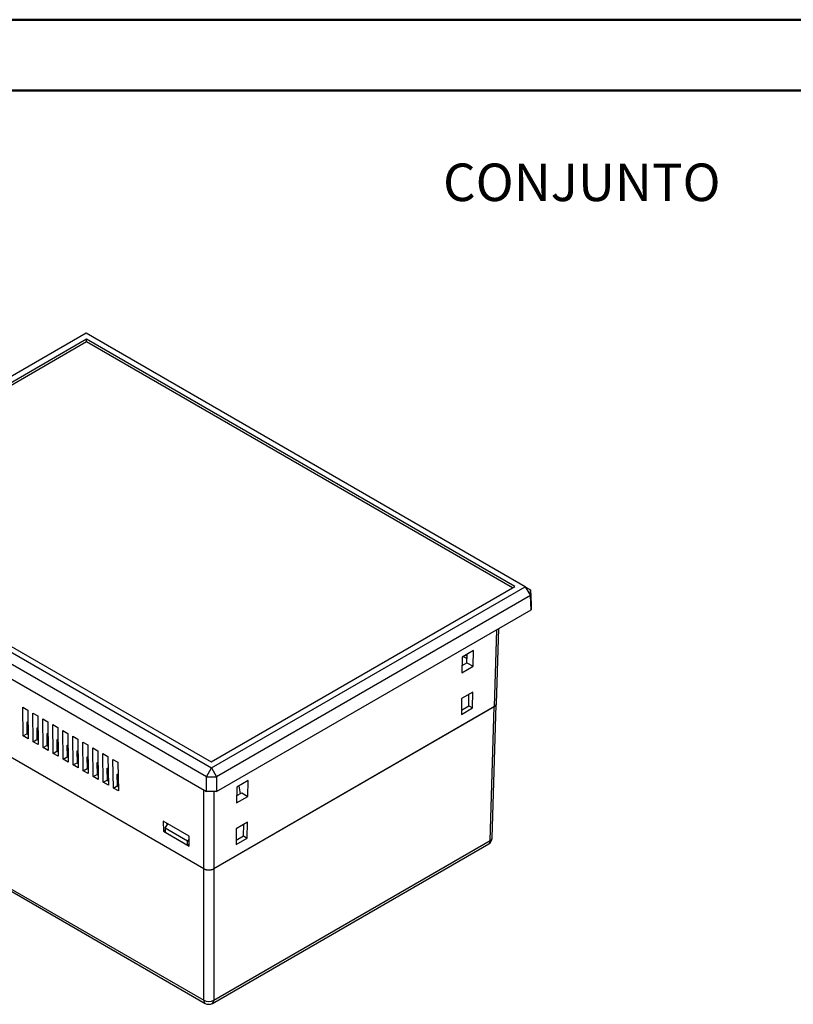
# Model space of a CAD drawing. Units: millimetres. Extents: x 0 to 841, y 0 to 594.
# Drawn here: x 317 to 426, y 455 to 594 of the extents above; entities that cross this region are included whole.
import ezdxf

# ---------------------------------------------------------------- set-up
doc = ezdxf.new("R2010")
doc.units = ezdxf.units.MM
doc.layers.add('LAYER_1', color=179, linetype='Continuous')
doc.layers.add('SLD-0', color=179, linetype='Continuous')
doc.styles.add('SLDTEXTSTYLE0', font='TXT', dxfattribs={"width": 0.75})

msp = doc.modelspace()

# ---------------------------------------------------------------- linework, layer by layer
at = {"color": 7, "linetype": 'Continuous', "lineweight": 50}
for p, q in [((0.08, 594.04), (841.14, 594.04)), ((25.08, 584.04), (831.14, 584.04))]:
    msp.add_line(p, q, dxfattribs=at)
at = {"layer": 'SLD-0'}
for p, q in [((326.12, 549.81), (281.89, 524.28)), ((326.17, 548.98), (283.32, 524.24)), ((326.17, 548.6), (283.65, 524.05)), ((388.03, 514.07), (326.12, 549.81)), ((386.59, 514.1), (326.17, 548.98)), ((326.17, 548.6), (326.17, 548.98)), ((386.26, 513.91), (326.17, 548.6)), ((281.89, 524.28), (343.8, 488.53)), ((283.32, 524.24), (343.74, 489.36)), ((343.09, 487.25), (281.13, 523.02)), ((281.01, 521.01), (343.09, 485.17)), ((343.74, 489.36), (386.59, 514.1)), ((343.8, 488.53), (388.03, 514.07)), ((388.03, 514.07), (388.79, 512.81)), ((388.03, 514.07), (388.79, 513.63)), ((388.79, 512.81), (344.5, 487.25)), ((388.79, 512.81), (388.79, 513.63)), ((388.79, 513.63), (388.91, 511.62)), ((388.91, 510.8), (388.79, 512.81)), ((388.91, 511.62), (388.91, 510.8)), ((344.5, 485.17), (388.91, 510.8)), ((383.71, 497.15), (384.04, 507.99)), ((384.01, 497.55), (384.33, 508.16)), ((342.7, 474.29), (286.2, 506.9)), ((342.7, 474.29), (286.24, 506.88)), ((379.16, 504.15), (379.12, 501.92)), ((380.75, 505.06), (379.16, 504.15)), ((379.3, 504.23), (379.84, 503.92)), ((379.6, 504.4), (379.85, 504.26)), ((379.83, 503.35), (379.85, 504.54)), ((380.72, 502.84), (380.75, 505.06)), ((379.12, 501.92), (380.72, 502.84)), ((379.14, 502.95), (379.83, 503.35)), ((379.83, 503.35), (380.72, 502.84)), ((380.66, 499.2), (379.07, 498.28)), ((380.1, 497.28), (380.12, 498.88)), ((380.63, 496.97), (380.66, 499.2)), ((379.07, 498.28), (379.04, 496.05)), ((379.04, 496.67), (380.1, 497.28)), ((380.1, 497.28), (380.63, 496.97)), ((383.4, 478.64), (383.97, 497.4)), ((383.76, 497.18), (383.77, 497.19)), ((383.76, 497.18), (383.77, 497.19)), ((383.77, 497.19), (383.78, 497.2)), ((383.77, 497.19), (383.78, 497.19)), ((383.78, 497.2), (383.79, 497.21)), ((383.78, 497.19), (383.8, 497.2)), ((383.79, 497.21), (383.8, 497.21)), ((383.8, 497.21), (383.81, 497.22)), ((383.8, 497.2), (383.81, 497.21)), ((383.81, 497.22), (383.82, 497.23)), ((383.81, 497.21), (383.82, 497.22)), ((383.82, 497.23), (383.83, 497.24)), ((383.82, 497.22), (383.83, 497.23)), ((383.83, 497.24), (383.84, 497.25)), ((383.83, 497.23), (383.84, 497.23)), ((383.84, 497.25), (383.85, 497.26)), ((383.84, 497.23), (383.85, 497.24)), ((383.85, 497.26), (383.86, 497.27)), ((383.85, 497.24), (383.86, 497.25)), ((383.86, 497.27), (383.87, 497.28)), ((383.86, 497.25), (383.87, 497.26)), ((383.87, 497.29), (383.88, 497.3)), ((383.87, 497.28), (383.87, 497.29)), ((383.87, 497.27), (383.88, 497.28)), ((383.87, 497.26), (383.87, 497.27)), ((383.88, 497.3), (383.89, 497.31)), ((383.88, 497.28), (383.89, 497.29)), ((383.89, 497.31), (383.9, 497.31)), ((383.89, 497.29), (383.9, 497.3)), ((383.9, 497.32), (383.91, 497.33)), ((383.9, 497.31), (383.9, 497.32)), ((383.9, 497.3), (383.91, 497.31)), ((383.91, 497.34), (383.92, 497.35)), ((383.91, 497.33), (383.91, 497.34)), ((383.91, 497.31), (383.92, 497.32)), ((383.92, 497.35), (383.93, 497.36)), ((383.92, 497.32), (383.92, 497.33)), ((383.92, 497.33), (383.93, 497.33)), ((383.93, 497.37), (383.94, 497.38)), ((383.93, 497.36), (383.93, 497.37)), ((383.93, 497.33), (383.94, 497.34)), ((383.94, 497.4), (383.95, 497.41)), ((383.94, 497.39), (383.94, 497.4)), ((383.94, 497.38), (383.94, 497.39)), ((383.94, 497.35), (383.95, 497.36)), ((383.94, 497.34), (383.94, 497.35)), ((383.95, 497.42), (383.96, 497.43)), ((383.95, 497.41), (383.95, 497.42)), ((383.95, 497.37), (383.96, 497.38)), ((383.95, 497.36), (383.95, 497.37)), ((383.96, 497.46), (383.97, 497.47)), ((383.96, 497.45), (383.96, 497.46)), ((383.96, 497.44), (383.96, 497.45)), ((383.96, 497.43), (383.96, 497.44)), ((383.96, 497.38), (383.97, 497.39)), ((383.97, 497.52), (383.97, 497.53)), ((383.97, 497.5), (383.97, 497.52)), ((383.97, 497.49), (383.97, 497.5)), ((383.97, 497.48), (383.97, 497.49)), ((383.97, 497.47), (383.97, 497.48)), ((383.97, 497.41), (383.98, 497.42)), ((383.97, 497.4), (383.97, 497.41)), ((383.97, 497.39), (383.97, 497.4)), ((383.98, 497.43), (383.99, 497.44)), ((383.98, 497.42), (383.98, 497.43)), ((383.99, 497.46), (384, 497.47)), ((383.99, 497.45), (383.99, 497.46)), ((383.99, 497.44), (383.99, 497.45)), ((384, 497.52), (384.01, 497.54)), ((384, 497.51), (384, 497.52)), ((384, 497.5), (384, 497.51)), ((384, 497.49), (384, 497.5)), ((384, 497.48), (384, 497.49)), ((384, 497.47), (384, 497.48)), ((384.01, 497.54), (384.01, 497.55)), ((317.16, 497.06), (317.86, 496.65)), ((317.22, 493.01), (317.16, 497.06)), ((317.86, 496.65), (317.93, 492.6)), ((318.57, 496.24), (319.28, 495.83)), ((318.63, 492.19), (318.57, 496.24)), ((319.28, 495.83), (319.34, 491.79)), ((383.71, 497.15), (344.11, 474.29)), ((383.68, 497.13), (344.11, 474.29)), ((379.04, 496.05), (380.63, 496.97)), ((383.11, 478.25), (383.68, 497.13)), ((383.68, 497.13), (383.69, 497.13)), ((383.69, 497.13), (383.7, 497.14)), ((383.7, 497.14), (383.72, 497.15)), ((383.71, 497.15), (383.73, 497.15)), ((383.72, 497.15), (383.73, 497.16)), ((383.73, 497.16), (383.74, 497.17)), ((383.73, 497.15), (383.74, 497.16)), ((383.74, 497.17), (383.75, 497.17)), ((383.74, 497.16), (383.75, 497.17)), ((383.75, 497.17), (383.76, 497.18)), ((383.75, 497.17), (383.76, 497.18)), ((317.72, 494.93), (317.89, 495.03)), ((317.72, 494.93), (317.75, 493.32)), ((319.99, 495.42), (320.69, 495.02)), ((320.05, 491.38), (319.99, 495.42)), ((320.69, 495.02), (320.75, 490.97)), ((321.4, 494.61), (322.11, 494.2)), ((321.46, 490.56), (321.4, 494.61)), ((317.22, 493.01), (317.75, 493.32)), ((317.75, 493.32), (317.92, 493.22)), ((319.14, 494.12), (319.3, 494.21)), ((319.14, 494.12), (319.16, 492.5)), ((320.55, 493.3), (320.72, 493.4)), ((320.55, 493.3), (320.58, 491.68)), ((322.11, 494.2), (322.17, 490.15)), ((322.81, 493.79), (323.52, 493.38)), ((322.88, 489.74), (322.81, 493.79)), ((323.52, 493.38), (323.58, 489.34)), ((317.93, 492.6), (317.22, 493.01)), ((318.63, 492.19), (319.16, 492.5)), ((319.34, 491.79), (318.63, 492.19)), ((319.16, 492.5), (319.33, 492.4)), ((320.05, 491.38), (320.58, 491.68)), ((320.58, 491.68), (320.74, 491.59)), ((321.97, 492.49), (322.13, 492.58)), ((321.97, 492.49), (321.99, 490.87)), ((323.38, 491.67), (323.55, 491.76)), ((323.38, 491.67), (323.41, 490.05)), ((324.23, 492.97), (324.93, 492.57)), ((324.29, 488.93), (324.23, 492.97)), ((324.93, 492.57), (325, 488.52)), ((325.64, 492.16), (326.35, 491.75)), ((325.7, 488.11), (325.64, 492.16)), ((326.35, 491.75), (326.41, 487.7)), ((320.75, 490.97), (320.05, 491.38)), ((321.46, 490.56), (321.99, 490.87)), ((322.17, 490.15), (321.46, 490.56)), ((321.99, 490.87), (322.16, 490.77)), ((324.8, 490.85), (324.96, 490.95)), ((324.8, 490.85), (324.82, 489.23)), ((327.06, 491.34), (327.76, 490.93)), ((327.12, 487.29), (327.06, 491.34)), ((327.76, 490.93), (327.82, 486.89)), ((328.47, 490.53), (329.18, 490.12)), ((328.53, 486.48), (328.47, 490.53)), ((322.88, 489.74), (323.41, 490.05)), ((323.58, 489.34), (322.88, 489.74)), ((323.41, 490.05), (323.57, 489.95)), ((324.29, 488.93), (324.82, 489.23)), ((325, 488.52), (324.29, 488.93)), ((324.82, 489.23), (324.99, 489.14)), ((326.21, 490.04), (326.37, 490.13)), ((326.21, 490.04), (326.23, 488.42)), ((327.62, 489.22), (327.79, 489.31)), ((327.62, 489.22), (327.65, 487.6)), ((329.18, 490.12), (329.24, 486.07)), ((329.88, 489.71), (330.59, 489.3)), ((329.95, 485.66), (329.88, 489.71)), ((330.59, 489.3), (330.65, 485.25)), ((286.81, 488.01), (342.7, 455.74)), ((287.01, 487.56), (342.91, 455.3)), ((325.7, 488.11), (326.23, 488.42)), ((326.41, 487.7), (325.7, 488.11)), ((326.23, 488.42), (326.4, 488.32)), ((327.12, 487.29), (327.65, 487.6)), ((327.65, 487.6), (327.82, 487.5)), ((329.04, 488.4), (329.2, 488.5)), ((329.04, 488.4), (329.06, 486.78)), ((330.45, 487.59), (330.62, 487.68)), ((330.45, 487.59), (330.48, 485.97)), ((343.09, 487.25), (343.8, 488.53)), ((343.8, 488.53), (344.5, 487.25)), ((327.82, 486.89), (327.12, 487.29)), ((328.53, 486.48), (329.06, 486.78)), ((329.24, 486.07), (328.53, 486.48)), ((329.06, 486.78), (329.23, 486.69)), ((343.09, 487.25), (344.5, 487.25)), ((343.09, 485.17), (343.09, 487.25)), ((344.5, 487.25), (344.5, 485.17)), ((348.97, 486.72), (347.37, 485.8)), ((348.93, 484.49), (348.97, 486.72)), ((329.95, 485.66), (330.48, 485.97)), ((330.65, 485.25), (329.95, 485.66)), ((330.48, 485.97), (330.64, 485.87)), ((342.7, 474.29), (342.7, 485.39)), ((344.5, 485.17), (343.09, 485.17)), ((344.11, 485.17), (344.11, 474.29)), ((347.37, 485.8), (347.34, 483.57)), ((347.36, 484.6), (348.05, 485)), ((348.05, 485), (348.93, 484.49)), ((347.34, 483.57), (348.93, 484.49)), ((340.62, 478.9), (336.97, 481)), ((336.97, 481), (337, 479.59)), ((337.24, 479.99), (337.61, 480.64)), ((337.52, 480.47), (337.51, 480.69)), ((348.88, 480.85), (347.28, 479.93)), ((348.31, 478.93), (348.34, 480.54)), ((348.84, 478.62), (348.88, 480.85)), ((337.24, 479.73), (337, 479.59)), ((337, 479.59), (340.64, 477.48)), ((340.42, 478.16), (337.24, 479.99)), ((337.24, 479.99), (337.24, 479.46)), ((337.24, 479.46), (340.42, 477.63)), ((347.28, 479.93), (347.25, 477.7)), ((340.62, 478.5), (340.42, 478.16)), ((340.42, 477.63), (340.42, 478.16)), ((340.42, 477.63), (340.63, 477.75)), ((340.64, 477.48), (340.62, 478.9)), ((343.91, 455.3), (382.9, 477.81)), ((344.11, 455.74), (383.11, 478.25)), ((347.25, 477.7), (348.84, 478.62)), ((347.26, 478.32), (348.31, 478.93)), ((348.31, 478.93), (348.84, 478.62)), ((342.7, 474.29), (342.71, 474.28)), ((342.7, 455.74), (342.7, 474.29)), ((342.7, 474.29), (342.71, 474.28)), ((342.71, 474.28), (342.73, 474.27)), ((342.71, 474.28), (342.73, 474.27)), ((342.73, 474.27), (342.74, 474.27)), ((342.73, 474.27), (342.74, 474.27)), ((342.74, 474.27), (342.75, 474.26)), ((342.74, 474.27), (342.75, 474.26)), ((342.75, 474.26), (342.77, 474.25)), ((342.75, 474.26), (342.77, 474.25)), ((342.77, 474.25), (342.78, 474.25)), ((342.77, 474.25), (342.78, 474.25)), ((342.78, 474.25), (342.79, 474.24)), ((342.78, 474.25), (342.79, 474.24)), ((342.79, 474.24), (342.81, 474.23)), ((342.79, 474.24), (342.81, 474.23)), ((342.81, 474.23), (342.82, 474.23)), ((342.81, 474.23), (342.82, 474.23)), ((342.82, 474.23), (342.84, 474.22)), ((342.82, 474.23), (342.84, 474.22)), ((342.84, 474.22), (342.85, 474.22)), ((342.84, 474.22), (342.85, 474.22)), ((342.85, 474.22), (342.87, 474.21)), ((342.85, 474.22), (342.87, 474.21)), ((342.87, 474.21), (342.88, 474.2)), ((342.87, 474.21), (342.88, 474.2)), ((342.88, 474.2), (342.9, 474.2)), ((342.88, 474.2), (342.9, 474.2)), ((342.9, 474.2), (342.91, 474.19)), ((342.9, 474.2), (342.91, 474.19)), ((342.91, 474.19), (342.93, 474.19)), ((342.91, 474.19), (342.93, 474.19)), ((342.93, 474.19), (342.94, 474.18)), ((342.93, 474.19), (342.94, 474.18)), ((342.94, 474.18), (342.96, 474.18)), ((342.94, 474.18), (342.96, 474.18)), ((342.96, 474.18), (342.98, 474.18)), ((342.96, 474.18), (342.98, 474.18)), ((342.98, 474.18), (342.99, 474.17)), ((342.98, 474.18), (342.99, 474.17)), ((342.99, 474.17), (343.01, 474.17)), ((342.99, 474.17), (343.01, 474.17)), ((343.01, 474.17), (343.03, 474.16)), ((343.01, 474.17), (343.03, 474.16)), ((343.03, 474.16), (343.04, 474.16)), ((343.03, 474.16), (343.04, 474.16)), ((343.04, 474.16), (343.06, 474.16)), ((343.04, 474.16), (343.06, 474.16)), ((343.06, 474.16), (343.07, 474.15)), ((343.06, 474.16), (343.07, 474.15)), ((343.07, 474.15), (343.09, 474.15)), ((343.07, 474.15), (343.09, 474.15)), ((343.09, 474.15), (343.11, 474.15)), ((343.09, 474.15), (343.11, 474.15)), ((343.11, 474.15), (343.13, 474.14)), ((343.11, 474.15), (343.13, 474.14)), ((343.13, 474.14), (343.14, 474.14)), ((343.13, 474.14), (343.14, 474.14)), ((343.14, 474.14), (343.16, 474.14)), ((343.14, 474.14), (343.16, 474.14)), ((343.16, 474.14), (343.18, 474.13)), ((343.16, 474.14), (343.18, 474.13)), ((343.18, 474.13), (343.2, 474.13)), ((343.18, 474.13), (343.2, 474.13)), ((343.2, 474.13), (343.21, 474.13)), ((343.2, 474.13), (343.21, 474.13)), ((343.21, 474.13), (343.23, 474.13)), ((343.21, 474.13), (343.23, 474.13)), ((343.23, 474.13), (343.25, 474.13)), ((343.23, 474.13), (343.25, 474.13)), ((343.25, 474.13), (343.27, 474.12)), ((343.25, 474.13), (343.27, 474.12)), ((343.27, 474.12), (343.28, 474.12)), ((343.27, 474.12), (343.28, 474.12)), ((343.28, 474.12), (343.3, 474.12)), ((343.28, 474.12), (343.3, 474.12)), ((343.3, 474.12), (343.32, 474.12)), ((343.3, 474.12), (343.32, 474.12)), ((343.32, 474.12), (343.34, 474.12)), ((343.32, 474.12), (343.34, 474.12)), ((343.34, 474.12), (343.35, 474.12)), ((343.34, 474.12), (343.35, 474.12)), ((343.35, 474.12), (343.37, 474.12)), ((343.35, 474.12), (343.37, 474.12)), ((343.37, 474.12), (343.39, 474.12)), ((343.37, 474.12), (343.39, 474.12)), ((343.39, 474.12), (343.41, 474.12)), ((343.39, 474.12), (343.41, 474.12)), ((343.41, 474.12), (343.43, 474.12)), ((343.41, 474.12), (343.43, 474.12)), ((343.43, 474.12), (343.44, 474.12)), ((343.43, 474.12), (343.44, 474.12)), ((343.44, 474.12), (343.46, 474.12)), ((343.44, 474.12), (343.46, 474.12)), ((343.46, 474.12), (343.48, 474.12)), ((343.46, 474.12), (343.48, 474.12)), ((343.48, 474.12), (343.5, 474.12)), ((343.48, 474.12), (343.5, 474.12)), ((343.5, 474.12), (343.51, 474.12)), ((343.5, 474.12), (343.51, 474.12)), ((343.51, 474.12), (343.53, 474.12)), ((343.51, 474.12), (343.53, 474.12)), ((343.53, 474.12), (343.55, 474.12)), ((343.53, 474.12), (343.55, 474.12)), ((343.55, 474.12), (343.57, 474.13)), ((343.55, 474.12), (343.57, 474.13)), ((343.57, 474.13), (343.59, 474.13)), ((343.57, 474.13), (343.59, 474.13)), ((343.59, 474.13), (343.6, 474.13)), ((343.59, 474.13), (343.6, 474.13)), ((343.6, 474.13), (343.62, 474.13)), ((343.6, 474.13), (343.62, 474.13)), ((343.62, 474.13), (343.64, 474.13)), ((343.62, 474.13), (343.64, 474.13)), ((343.64, 474.13), (343.65, 474.14)), ((343.64, 474.13), (343.65, 474.14)), ((343.65, 474.14), (343.67, 474.14)), ((343.65, 474.14), (343.67, 474.14)), ((343.67, 474.14), (343.69, 474.14)), ((343.67, 474.14), (343.69, 474.14)), ((343.69, 474.14), (343.71, 474.15)), ((343.69, 474.14), (343.71, 474.15)), ((343.71, 474.15), (343.72, 474.15)), ((343.71, 474.15), (343.72, 474.15)), ((343.72, 474.15), (343.74, 474.15)), ((343.72, 474.15), (343.74, 474.15)), ((343.74, 474.15), (343.76, 474.16)), ((343.74, 474.15), (343.76, 474.16)), ((343.76, 474.16), (343.77, 474.16)), ((343.76, 474.16), (343.77, 474.16)), ((343.77, 474.16), (343.79, 474.16)), ((343.77, 474.16), (343.79, 474.16)), ((343.79, 474.16), (343.81, 474.17)), ((343.79, 474.16), (343.81, 474.17)), ((343.81, 474.17), (343.82, 474.17)), ((343.81, 474.17), (343.82, 474.17)), ((343.82, 474.17), (343.84, 474.18)), ((343.82, 474.17), (343.84, 474.18)), ((343.84, 474.18), (343.86, 474.18)), ((343.84, 474.18), (343.86, 474.18)), ((343.86, 474.18), (343.87, 474.18)), ((343.86, 474.18), (343.87, 474.18)), ((343.87, 474.18), (343.89, 474.19)), ((343.87, 474.18), (343.89, 474.19)), ((343.89, 474.19), (343.9, 474.19)), ((343.89, 474.19), (343.9, 474.19)), ((343.9, 474.19), (343.92, 474.2)), ((343.9, 474.19), (343.92, 474.2)), ((343.92, 474.2), (343.93, 474.2)), ((343.92, 474.2), (343.93, 474.2)), ((343.93, 474.2), (343.95, 474.21)), ((343.93, 474.2), (343.95, 474.21)), ((343.95, 474.21), (343.96, 474.22)), ((343.95, 474.21), (343.96, 474.22)), ((343.96, 474.22), (343.98, 474.22)), ((343.96, 474.22), (343.98, 474.22)), ((343.98, 474.22), (343.99, 474.23)), ((343.98, 474.22), (343.99, 474.23)), ((343.99, 474.23), (344.01, 474.23)), ((343.99, 474.23), (344.01, 474.23)), ((344.01, 474.23), (344.02, 474.24)), ((344.01, 474.23), (344.02, 474.24)), ((344.02, 474.24), (344.03, 474.25)), ((344.02, 474.24), (344.03, 474.25)), ((344.03, 474.25), (344.05, 474.25)), ((344.03, 474.25), (344.05, 474.25)), ((344.05, 474.25), (344.06, 474.26)), ((344.05, 474.25), (344.06, 474.26)), ((344.06, 474.26), (344.08, 474.27)), ((344.06, 474.26), (344.08, 474.27)), ((344.08, 474.27), (344.09, 474.27)), ((344.08, 474.27), (344.09, 474.27)), ((344.09, 474.27), (344.1, 474.28)), ((344.09, 474.27), (344.1, 474.28)), ((344.1, 474.28), (344.11, 474.29)), ((344.1, 474.28), (344.11, 474.29)), ((344.11, 474.29), (344.11, 455.74))]:
    msp.add_line(p, q, dxfattribs=at)
for centre, radius, start, end in [((356.6, 486.64), 8.96, 184.3254, 191.4159), ((382.4, 478.67), 1, 299.9973, 358.2684), ((382.61, 478.21), 0.495, 305.3585, 4.6077), ((382.91, 478.7), 0.494, 293.594, 352.9636), ((343.41, 457.06), 1.49, 241.7256, 298.2744), ((343.19, 455.7), 0.495, 175.3923, 234.6415), ((343.62, 455.7), 0.495, 305.3585, 4.6077), ((343.41, 456.16), 1, 240.0027, 299.9973)]:
    msp.add_arc(centre, radius, start, end, dxfattribs=at)

# ---------------------------------------------------------------- texts
at = {"layer": 'LAYER_1', "insert": (376.46, 573.75), "char_height": 5.292, "attachment_point": 1, "style": 'SLDTEXTSTYLE0'}
msp.add_mtext('CONJUNTO', dxfattribs=at)

doc.saveas('drawing.dxf')
